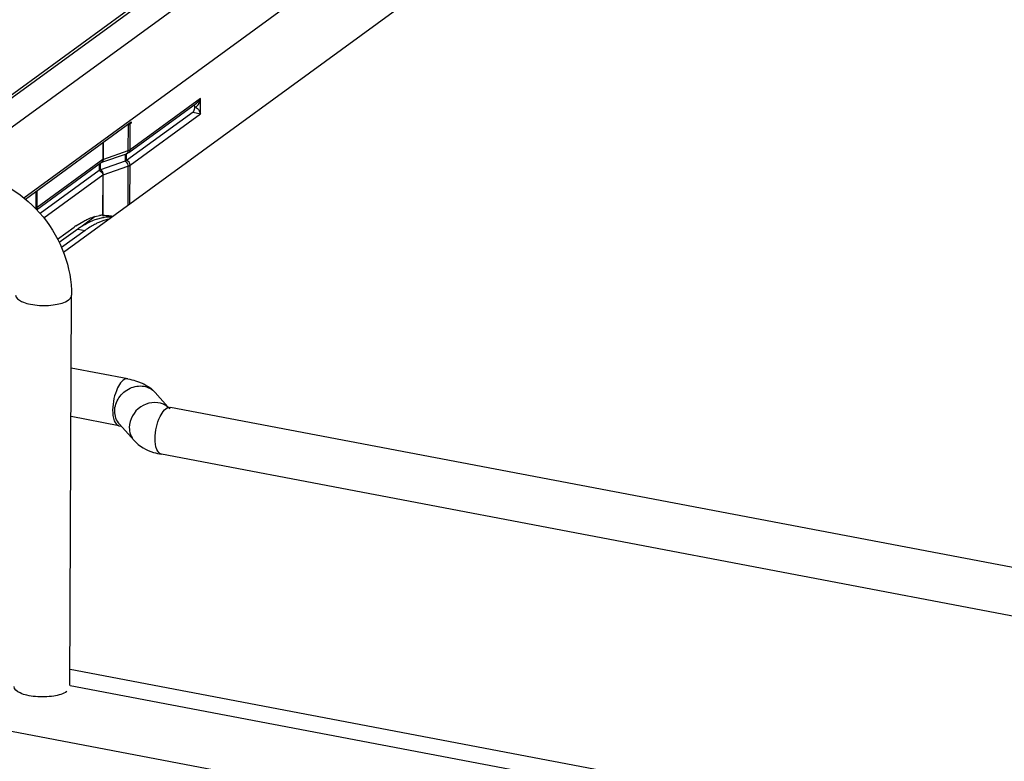
# Paper-space layout '599-18-LMP_CUST_1_3' of a CAD drawing. Units: inches. Extents: x 0 to 17, y 0 to 11.
# Drawn here: x 4.6 to 5.2, y 7 to 7.5 of the extents above; entities that cross this region are included whole.
import ezdxf

# ---------------------------------------------------------------- set-up
doc = ezdxf.new("R2010")
doc.units = ezdxf.units.IN
doc.header["$LTSCALE"] = 0.935
doc.header["$MEASUREMENT"] = 0
doc.layers.get('0').update_dxf_attribs({"linetype": 'CONTINUOUS'})

psp = doc.layouts.new('599-18-LMP_CUST_1_3')

# ---------------------------------------------------------------- linework, layer by layer
at = {"color": 7, "linetype": 'Continuous'}
for p, q in [((5.27621, 7.94456), (4.53361, 7.40287)), ((4.51218, 7.40695), (5.23768, 7.93617)), ((4.51429, 7.40655), (5.23915, 7.9353)), ((4.57567, 7.38625), (5.30028, 7.91482)), ((4.59936, 7.35372), (5.28452, 7.85351)), ((4.68137, 7.44558), (4.63934, 7.41492)), ((4.68134, 7.43644), (4.68137, 7.44558)), ((4.67693, 7.43752), (4.63712, 7.40848)), ((4.63859, 7.41335), (4.67897, 7.4428)), ((4.67693, 7.43752), (4.68134, 7.43644)), ((4.67805, 7.44062), (4.67777, 7.44193)), ((4.68087, 7.43767), (4.68134, 7.43644)), ((4.57665, 7.38542), (4.63994, 7.43158)), ((4.6393, 7.40577), (4.68134, 7.43644)), ((4.63994, 7.43158), (4.63993, 7.43085)), ((4.63807, 7.42981), (4.637, 7.42944)), ((4.63807, 7.42981), (4.63801, 7.41426)), ((4.63993, 7.43085), (4.63914, 7.431)), ((4.63934, 7.41492), (4.6394, 7.43046)), ((4.63993, 7.43085), (4.6394, 7.43046)), ((4.62303, 7.41925), (4.62299, 7.40905)), ((4.62329, 7.4092), (4.62333, 7.41947)), ((4.63801, 7.41426), (4.62329, 7.4092)), ((4.62299, 7.40905), (4.58375, 7.38043)), ((4.6363, 7.40808), (4.62158, 7.40301)), ((4.62241, 7.40754), (4.63712, 7.41261)), ((4.63712, 7.40848), (4.63626, 7.40811)), ((4.63631, 7.41233), (4.6363, 7.40808)), ((4.63712, 7.40848), (4.63713, 7.41261)), ((4.58339, 7.37914), (4.62224, 7.40748)), ((4.62076, 7.40261), (4.58542, 7.37683)), ((4.62078, 7.40641), (4.62076, 7.40261)), ((4.62158, 7.40301), (4.62087, 7.4026)), ((4.62158, 7.40301), (4.6216, 7.40701)), ((4.62326, 7.40006), (4.63797, 7.40512)), ((4.63797, 7.40512), (4.63788, 7.38182)), ((4.63921, 7.38279), (4.6393, 7.40577)), ((4.58767, 7.37417), (4.62295, 7.3999)), ((4.62295, 7.3999), (4.62285, 7.37584)), ((4.62316, 7.37568), (4.62326, 7.40006)), ((4.58375, 7.38043), (4.58379, 7.39063)), ((4.58299, 7.39004), (4.58295, 7.37997)), ((4.58295, 7.37997), (4.58268, 7.37984)), ((4.58375, 7.38043), (4.58291, 7.37998)), ((4.58334, 7.37918), (4.58371, 7.38004)), ((4.61842, 7.37503), (4.6106, 7.36932)), ((4.61926, 7.37348), (4.62293, 7.37438)), ((4.62366, 7.37265), (4.61994, 7.37121)), ((4.62285, 7.37584), (4.62316, 7.37568)), ((4.62302, 7.37574), (4.62316, 7.37568)), ((4.6232, 7.37443), (4.62333, 7.37445)), ((4.6232, 7.37442), (4.62333, 7.37444)), ((4.62601, 7.37543), (4.62494, 7.37465)), ((4.59588, 7.36147), (4.60583, 7.36873)), ((4.60802, 7.36758), (4.59689, 7.35946)), ((4.61242, 7.36674), (4.59826, 7.35642)), ((4.60677, 7.3694), (4.61159, 7.37233)), ((4.60802, 7.36758), (4.61242, 7.36674)), ((4.60332, 7.09449), (4.60424, 7.32794)), ((4.63793, 7.27797), (4.60407, 7.28441)), ((4.66187, 7.26126), (4.65429, 7.2698)), ((4.66123, 7.2615), (4.66186, 7.26126)), ((4.66186, 7.26126), (4.66336, 7.2609)), ((5.17458, 7.16371), (4.66336, 7.2609)), ((4.6326, 7.24993), (4.60396, 7.25537)), ((4.6326, 7.24993), (4.6341, 7.24957)), ((4.64166, 7.24103), (4.63294, 7.25086)), ((5.16925, 7.13567), (4.65803, 7.23286)), ((5.22892, 6.98526), (4.60336, 7.10419)), ((5.22888, 6.97556), (4.60343, 7.09447)), ((5.31304, 6.9255), (4.49876, 7.0803))]:
    psp.add_line(p, q, dxfattribs=at)
for points in [[(4.62329, 7.4092), (4.62325, 7.40919), (4.62321, 7.40917), (4.62317, 7.40915), (4.62314, 7.40914), (4.6231, 7.40912), (4.62307, 7.4091), (4.62304, 7.40909), (4.62301, 7.40907), (4.62299, 7.40905)], [(4.62295, 7.3999), (4.62298, 7.39992), (4.623, 7.39994), (4.62303, 7.39996), (4.62307, 7.39998), (4.6231, 7.39999), (4.62314, 7.40001), (4.62318, 7.40003), (4.62321, 7.40004), (4.62326, 7.40006)]]:
    psp.add_lwpolyline(points, dxfattribs=at)
for centre, radius, start, end in [((4.66894, 7.44816), 0.0127, 344.70249, 348.27829), ((4.6371, 7.41493), 0.00224, 349.7426, 359.79744), ((4.58046, 7.37997), 0.00249, 351.29486, 359.82174), ((4.58151, 7.38043), 0.00224, 349.7426, 359.79744), ((4.6252, 7.35044), 0.02552, 96.65241, 99.46206), ((4.62511, 7.3512), 0.02475, 95.23438, 96.64463), ((4.62737, 7.34883), 0.02594, 99.24612, 99.86479), ((4.61921, 7.31279), 0.06301, 84.87983, 86.40245), ((4.62724, 7.34967), 0.02509, 95.7274, 98.96539), ((4.63232, 7.34539), 0.0286, 102.3064, 107.64214), ((4.62717, 7.35031), 0.02445, 94.95136, 95.71502), ((4.61928, 7.31363), 0.06217, 83.34393, 84.87973), ((4.62716, 7.35048), 0.02428, 94.56731, 94.95092), ((4.62711, 7.3512), 0.02355, 88.96235, 94.59013), ((4.61939, 7.31454), 0.06126, 81.30335, 83.34475), ((4.62711, 7.35191), 0.02284, 87.39512, 88.93739), ((4.63639, 7.32684), 0.05185, 124.83696, 126.11403), ((4.63768, 7.32695), 0.0503, 123.50783, 126.12977), ((4.6544, 7.25214), 0.01166, 57.67574, 65.88071), ((4.65456, 7.25241), 0.01135, 52.59129, 57.65753), ((4.65469, 7.25259), 0.01112, 41.58624, 52.57164)]:
    psp.add_arc(centre, radius, start, end, dxfattribs=at)
for points, knots in [([(4.67805, 7.44062), (4.67849, 7.44057), (4.68027, 7.4416), (4.68082, 7.44347), (4.68119, 7.44481)], [0, 0, 0, 0, 0.241584, 1, 1, 1, 1]), ([(4.67693, 7.43752), (4.6771, 7.43764), (4.6778, 7.43854), (4.67805, 7.43971), (4.67805, 7.44062)], [0, 0, 0, 0, 0.183599, 1, 1, 1, 1]), ([(4.67805, 7.44062), (4.67842, 7.44051), (4.67967, 7.43983), (4.68044, 7.43858), (4.68087, 7.43767)], [0, 0, 0, 0, 0.276862, 1, 1, 1, 1]), ([(4.63801, 7.41426), (4.63801, 7.41407), (4.63796, 7.41344), (4.63755, 7.41275), (4.63712, 7.41261)], [0, 0, 0, 0, 0.300104, 1, 1, 1, 1]), ([(4.63934, 7.41492), (4.63906, 7.41471), (4.63861, 7.41445), (4.6381, 7.41435), (4.63794, 7.41433)], [0, 0, 0, 0, 0.680029, 1, 1, 1, 1]), ([(4.62241, 7.40754), (4.62284, 7.40769), (4.62324, 7.40837), (4.62329, 7.40901), (4.62329, 7.4092)], [0, 0, 0, 0, 0.699896, 1, 1, 1, 1]), ([(4.6363, 7.40808), (4.63654, 7.40798), (4.6375, 7.40728), (4.63798, 7.40603), (4.63797, 7.40512)], [0, 0, 0, 0, 0.22098, 1, 1, 1, 1]), ([(4.62326, 7.40006), (4.62326, 7.40096), (4.62279, 7.40222), (4.62182, 7.40292), (4.62158, 7.40301)], [0, 0, 0, 0, 0.77902, 1, 1, 1, 1]), ([(4.54513, 7.40068), (4.56132, 7.3976), (4.59179, 7.37824), (4.60431, 7.34455), (4.60424, 7.32794)], [0, 0, 0, 0, 0.497907, 1, 1, 1, 1]), ([(4.60991, 7.36889), (4.61068, 7.3694), (4.61364, 7.37123), (4.61683, 7.37271), (4.61926, 7.37348)], [0, 0, 0, 0, 0.265279, 1, 1, 1, 1]), ([(4.61159, 7.37233), (4.61237, 7.37274), (4.61537, 7.37419), (4.61859, 7.3752), (4.62101, 7.37561)], [0, 0, 0, 0, 0.264224, 1, 1, 1, 1]), ([(4.61994, 7.37121), (4.61931, 7.37092), (4.61669, 7.36963), (4.61421, 7.36805), (4.61242, 7.36674)], [0, 0, 0, 0, 0.238259, 1, 1, 1, 1]), ([(4.57078, 7.32807), (4.57077, 7.32632), (4.5742, 7.324), (4.57868, 7.32268), (4.58556, 7.32158), (4.59366, 7.32189), (4.60019, 7.32352), (4.60245, 7.32517)], [0, 0, 0, 0, 0.154293, 0.281985, 0.434127, 0.754573, 1, 1, 1, 1]), ([(4.60245, 7.32517), (4.60272, 7.32536), (4.60358, 7.32607), (4.60424, 7.32716), (4.60424, 7.32794)], [0, 0, 0, 0, 0.301294, 1, 1, 1, 1]), ([(4.63793, 7.27797), (4.63524, 7.27848), (4.63144, 7.27265), (4.62947, 7.26626), (4.62884, 7.26157), (4.62883, 7.25926)], [0, 0, 0, 0, 0.375036, 0.682367, 1, 1, 1, 1]), ([(4.63006, 7.25873), (4.63007, 7.26152), (4.63201, 7.26728), (4.63877, 7.27298), (4.64738, 7.27446), (4.65258, 7.27174), (4.65429, 7.2698)], [0, 0, 0, 0, 0.252733, 0.514641, 0.765926, 1, 1, 1, 1]), ([(4.63793, 7.27797), (4.6395, 7.27767), (4.64545, 7.27625), (4.65127, 7.2732), (4.65429, 7.2698)], [0, 0, 0, 0, 0.260661, 1, 1, 1, 1]), ([(4.65916, 7.26278), (4.65501, 7.26464), (4.64407, 7.26309), (4.6388, 7.25358), (4.63878, 7.2489)], [0, 0, 0, 0, 0.492734, 1, 1, 1, 1]), ([(4.65426, 7.24219), (4.65427, 7.2445), (4.6549, 7.24919), (4.65687, 7.25558), (4.66067, 7.26141), (4.66336, 7.2609)], [0, 0, 0, 0, 0.317633, 0.624964, 1, 1, 1, 1]), ([(4.62883, 7.25926), (4.62882, 7.25708), (4.62895, 7.25365), (4.63129, 7.25018), (4.6326, 7.24993)], [0, 0, 0, 0, 0.621983, 1, 1, 1, 1]), ([(4.64166, 7.24103), (4.64468, 7.23763), (4.6505, 7.23458), (4.65645, 7.23316), (4.65803, 7.23286)], [0, 0, 0, 0, 0.739337, 1, 1, 1, 1]), ([(4.65803, 7.23286), (4.65673, 7.23311), (4.65438, 7.23658), (4.65425, 7.24001), (4.65426, 7.24219)], [0, 0, 0, 0, 0.378017, 1, 1, 1, 1]), ([(4.60152, 7.09107), (4.59926, 7.08942), (4.59273, 7.08779), (4.58463, 7.08749), (4.57776, 7.08858), (4.57327, 7.08991), (4.56984, 7.09222), (4.56985, 7.09398)], [0, 0, 0, 0, 0.245439, 0.565865, 0.718009, 0.845702, 1, 1, 1, 1])]:
    psp.add_open_spline(points, degree=3, knots=knots, dxfattribs=at)
for points in [[(4.67897, 7.4428), (4.67995, 7.44353), (4.68076, 7.44452), (4.68137, 7.44558)], [(4.63807, 7.42981), (4.63849, 7.42995), (4.63911, 7.43004), (4.63922, 7.43047)], [(4.63859, 7.41335), (4.63896, 7.41362), (4.63922, 7.41408), (4.6393, 7.41453)], [(4.62299, 7.40905), (4.62298, 7.40847), (4.62271, 7.40782), (4.62224, 7.40748)], [(4.63712, 7.41261), (4.63763, 7.41278), (4.6382, 7.41298), (4.6385, 7.41343)], [(4.6393, 7.40577), (4.63931, 7.40693), (4.63825, 7.40826), (4.63712, 7.40848)], [(4.62076, 7.40261), (4.6219, 7.40239), (4.62295, 7.40106), (4.62295, 7.3999)], [(4.63797, 7.40512), (4.63839, 7.40526), (4.63901, 7.40535), (4.63913, 7.40578)], [(4.63294, 7.25086), (4.63109, 7.25295), (4.63005, 7.25593), (4.63006, 7.25873)], [(4.63878, 7.2489), (4.63877, 7.2461), (4.63981, 7.24312), (4.64166, 7.24103)]]:
    psp.add_open_spline(points, degree=3, dxfattribs=at)

doc.saveas('drawing.dxf')
